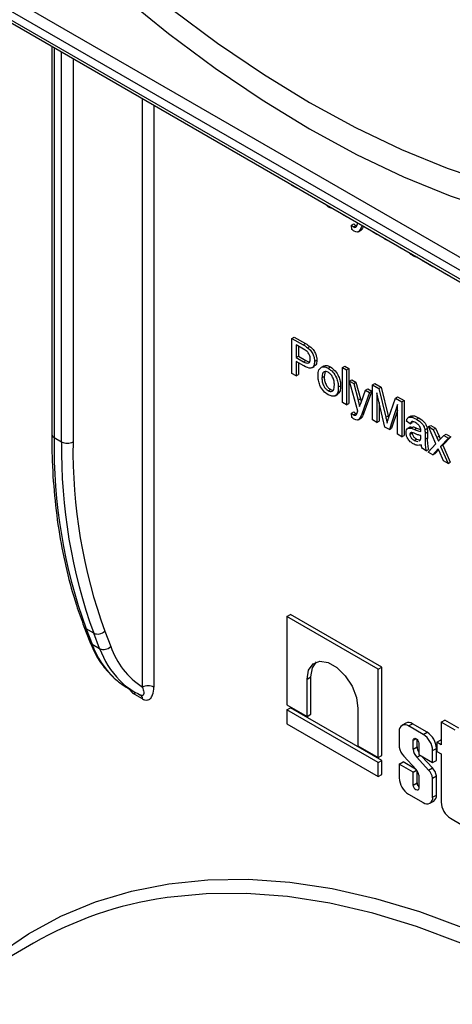
# Model space of a CAD drawing. Units: millimetres. Extents: x -988 to 6636, y -324 to 3696.
# Drawn here: x 2977 to 3058, y 1168 to 1352 of the extents above; entities that cross this region are included whole.
import ezdxf

# ---------------------------------------------------------------- set-up
doc = ezdxf.new("R2010")
doc.units = ezdxf.units.MM
doc.header["$LTSCALE"] = 10

msp = doc.modelspace()

# ---------------------------------------------------------------- linework, layer by layer
at = {"color": 7, "linetype": 'Continuous', "lineweight": 25}
for p, q in [((2908.03847, 1394.5223), (3214.35713, 1217.68831)), ((3213.29647, 1215.85119), (2906.97781, 1392.68519)), ((2906.97781, 1391.05211), (3213.29647, 1214.21811)), ((2907.28853, 1390.36534), (3213.60719, 1213.53134)), ((2983.04742, 1346.63066), (2983.04742, 1274.29923)), ((3027.82236, 1320.68808), (3027.82236, 1320.78264)), ((3028.62012, 1320.22754), (3027.82236, 1320.68808)), ((3028.62012, 1320.3221), (3028.62012, 1320.22754)), ((3028.62012, 1320.22754), (3028.70202, 1320.27482)), ((3034.56933, 1316.70938), (3033.84987, 1317.30303)), ((3037.25045, 1315.24535), (3037.25045, 1315.33992)), ((3037.97569, 1314.82668), (3037.25045, 1315.24535)), ((3037.97569, 1314.92125), (3037.97569, 1314.82668)), ((3037.97569, 1314.82668), (3038.05759, 1314.87397)), ((3038.91849, 1313.26435), (3039.34276, 1313.50928)), ((3038.99102, 1312.49231), (3038.91849, 1313.26435)), ((3039.28225, 1312.9837), (3039.70651, 1313.22862)), ((3040.07887, 1313.6531), (3040.0615, 1313.71713)), ((3040.4245, 1312.29158), (3040.84876, 1312.5365)), ((3040.87482, 1313.24761), (3040.81204, 1313.07675)), ((3040.81204, 1313.07675), (3040.99142, 1313.1803)), ((3040.12485, 1312.01964), (3040.65518, 1312.3258)), ((3042.83478, 1312.02159), (3042.83478, 1312.11615)), ((3043.63254, 1311.56105), (3042.83478, 1312.02159)), ((3043.63254, 1311.65562), (3043.63254, 1311.56105)), ((3043.63254, 1311.56105), (3043.71444, 1311.60833)), ((3045.13287, 1310.69493), (3045.10721, 1310.80431)), ((3045.9669, 1310.21345), (3045.13287, 1310.69493)), ((3045.99272, 1310.29311), (3045.9669, 1310.21345)), ((3045.9669, 1310.21345), (3046.0488, 1310.26074)), ((3047.4763, 1309.3421), (3047.4763, 1309.43666)), ((3048.27406, 1308.88156), (3047.4763, 1309.3421)), ((3048.27406, 1308.97612), (3048.27406, 1308.88156)), ((3048.27406, 1308.88156), (3048.35597, 1308.92884)), ((3052.11782, 1306.6626), (3052.07166, 1306.78382)), ((3052.84306, 1306.24393), (3052.11782, 1306.6626)), ((3052.84306, 1306.24393), (3052.92496, 1306.29121)), ((3053.20568, 1306.0346), (3053.26315, 1306.09599)), ((3054.07483, 1305.53285), (3053.20568, 1306.0346)), ((3054.13228, 1305.59425), (3054.07483, 1305.53285)), ((3054.07483, 1305.53285), (3054.15673, 1305.58013)), ((3056.03524, 1304.40113), (3055.98064, 1304.52721)), ((3056.90439, 1303.89938), (3056.03524, 1304.40113)), ((3056.84978, 1304.02547), (3056.90439, 1303.89938)), ((3056.90439, 1303.89938), (3056.98629, 1303.94666)), ((3027.82236, 1292.17196), (3028.24662, 1292.41688)), ((3028.24662, 1292.41688), (3030.32488, 1291.21713)), ((3027.82236, 1285.63963), (3027.82236, 1292.17196)), ((3027.82236, 1292.17196), (3029.90062, 1290.9722)), ((3029.97087, 1290.17792), (3028.62012, 1290.95769)), ((3028.62012, 1290.95769), (3028.62012, 1288.61275)), ((3029.04438, 1290.71277), (3029.04438, 1288.85767)), ((3029.90062, 1290.9722), (3030.32488, 1291.21713)), ((3030.73917, 1290.42661), (3031.16344, 1290.67154)), ((3028.62012, 1288.61275), (3029.04438, 1288.85767)), ((3029.04438, 1288.85767), (3030.40874, 1288.07005)), ((3028.62012, 1288.61275), (3029.98447, 1287.82513)), ((3030.006, 1287.05897), (3028.62012, 1287.85902)), ((3028.62012, 1287.85902), (3028.62012, 1285.17909)), ((3029.04438, 1287.6141), (3029.04438, 1285.42402)), ((3029.98447, 1287.82513), (3030.40874, 1288.07005)), ((3031.48956, 1286.6564), (3032.01989, 1286.96255)), ((3032.02874, 1287.86588), (3032.453, 1288.11081)), ((3033.30357, 1286.80803), (3033.72783, 1287.05296)), ((3034.56933, 1286.60206), (3034.9936, 1286.84698)), ((3037.25045, 1286.72924), (3037.67471, 1286.97416)), ((3037.67471, 1286.97416), (3038.39995, 1286.55549)), ((3028.62012, 1285.17909), (3027.82236, 1285.63963)), ((3028.62012, 1285.17909), (3029.04438, 1285.42402)), ((3033.40669, 1284.80529), (3033.83095, 1285.05022)), ((3034.01574, 1285.98086), (3033.83095, 1285.05022)), ((3037.25045, 1280.19691), (3037.25045, 1286.72924)), ((3037.25045, 1286.72924), (3037.97569, 1286.31057)), ((3037.97569, 1286.31057), (3038.39995, 1286.55549)), ((3037.97569, 1286.31057), (3037.97569, 1279.77824)), ((3038.39995, 1286.55549), (3038.39995, 1280.02316)), ((3036.45269, 1283.111), (3036.87695, 1283.35592)), ((3038.55588, 1284.21693), (3038.98014, 1284.46185)), ((3040.07887, 1278.60466), (3038.55588, 1284.21693)), ((3038.55588, 1284.21693), (3039.32304, 1283.77405)), ((3038.98014, 1284.46185), (3039.7473, 1284.01897)), ((3039.32304, 1283.77405), (3039.7473, 1284.01897)), ((3039.32304, 1283.77405), (3040.1344, 1280.68462)), ((3039.7473, 1284.01897), (3040.55866, 1280.92954)), ((3042.83478, 1283.50547), (3043.25904, 1283.75039)), ((3042.83478, 1276.97315), (3042.83478, 1283.50547)), ((3042.83478, 1283.50547), (3044.03482, 1282.8127)), ((3043.25904, 1283.75039), (3044.45908, 1283.05762)), ((3034.56933, 1282.41467), (3034.9936, 1282.65959)), ((3035.86127, 1281.46842), (3036.3916, 1281.77457)), ((3040.68626, 1280.20508), (3041.52935, 1282.50038)), ((3042.29312, 1282.05946), (3040.81204, 1278.02831)), ((3042.71738, 1282.30439), (3041.23631, 1278.27323)), ((3041.52935, 1282.50038), (3041.95361, 1282.7453)), ((3041.52935, 1282.50038), (3042.29312, 1282.05946)), ((3041.95361, 1282.7453), (3042.71738, 1282.30439)), ((3042.29312, 1282.05946), (3042.71738, 1282.30439)), ((3045.13287, 1275.64648), (3043.63254, 1282.03996)), ((3043.63254, 1282.03996), (3043.63254, 1276.51261)), ((3044.03482, 1282.8127), (3044.45908, 1283.05762)), ((3044.03482, 1282.8127), (3045.29945, 1277.49876)), ((3044.45908, 1283.05762), (3045.72372, 1277.74369)), ((3047.08422, 1281.05232), (3047.50848, 1281.29724)), ((3047.50848, 1281.29724), (3048.69832, 1280.61036)), ((3037.97569, 1279.77824), (3037.25045, 1280.19691)), ((3037.97569, 1279.77824), (3038.39995, 1280.02316)), ((3040.1344, 1280.68462), (3040.55866, 1280.92954)), ((3040.55866, 1280.92954), (3040.71724, 1280.28942)), ((3044.0568, 1280.23202), (3044.0568, 1276.75753)), ((3045.83205, 1277.26982), (3047.08422, 1281.05232)), ((3047.4763, 1279.82101), (3045.9669, 1275.16501)), ((3047.08422, 1281.05232), (3048.27406, 1280.36544)), ((3047.4763, 1274.29365), (3047.4763, 1279.82101)), ((3048.27406, 1280.36544), (3048.69832, 1280.61036)), ((3048.27406, 1280.36544), (3048.27406, 1273.83311)), ((3048.69832, 1280.61036), (3048.69832, 1274.07804)), ((3038.91849, 1278.21591), (3039.34276, 1278.46083)), ((3038.99102, 1277.44387), (3038.91849, 1278.21591)), ((3039.28225, 1277.93526), (3039.70651, 1278.18018)), ((3040.81204, 1278.02831), (3041.23631, 1278.27323)), ((3045.29945, 1277.49876), (3045.72372, 1277.74369)), ((3045.72372, 1277.74369), (3045.83328, 1277.27354)), ((3047.4763, 1278.75722), (3046.39116, 1275.40993)), ((3049.99857, 1277.70221), (3049.46824, 1277.39606)), ((3040.12485, 1276.9712), (3040.65518, 1277.27735)), ((3040.4245, 1277.24314), (3040.84876, 1277.48806)), ((3043.63254, 1276.51261), (3042.83478, 1276.97315)), ((3043.63254, 1276.51261), (3044.0568, 1276.75753)), ((3049.86958, 1276.26195), (3049.14435, 1276.76437)), ((3049.86958, 1276.26195), (3050.29385, 1276.50687)), ((3050.3496, 1276.63039), (3050.29385, 1276.50687)), ((3051.0175, 1277.10673), (3051.44176, 1277.35165)), ((3053.2782, 1275.71791), (3053.70247, 1275.96283)), ((3053.70247, 1275.96283), (3054.57162, 1275.46108)), ((3045.9669, 1275.16501), (3045.13287, 1275.64648)), ((3045.9669, 1275.16501), (3046.39116, 1275.40993)), ((3048.27406, 1273.83311), (3047.4763, 1274.29365)), ((3048.27406, 1273.83311), (3048.69832, 1274.07804)), ((3049.88805, 1275.67671), (3049.35772, 1275.37056)), ((3049.79706, 1274.26639), (3050.22132, 1274.51131)), ((3049.83551, 1275.64479), (3050.45703, 1275.68249)), ((3050.03276, 1275.43757), (3050.45703, 1275.68249)), ((3050.62882, 1275.21386), (3051.05308, 1275.45879)), ((3051.82433, 1273.80139), (3051.82773, 1274.04282)), ((3052.59036, 1275.15189), (3053.01462, 1275.39681)), ((3052.62549, 1274.41583), (3053.04975, 1274.66075)), ((3052.62549, 1274.41583), (3052.62549, 1273.39385)), ((3053.04975, 1274.66075), (3053.04975, 1273.63877)), ((3054.65615, 1272.53562), (3053.2782, 1275.71791)), ((3053.2782, 1275.71791), (3054.14735, 1275.21616)), ((3054.14735, 1275.21616), (3054.57162, 1275.46108)), ((3054.14735, 1275.21616), (3054.81706, 1273.67147)), ((3054.57162, 1275.46108), (3055.24133, 1273.91639)), ((3055.38026, 1273.3097), (3056.10663, 1274.08509)), ((3056.10663, 1274.08509), (3056.53089, 1274.33001)), ((3056.10663, 1274.08509), (3056.97465, 1273.584)), ((3056.53089, 1274.33001), (3057.39891, 1273.82892)), ((2983.48676, 1273.68692), (2984.90098, 1272.87051)), ((3050.59029, 1273.16597), (3051.01455, 1273.41089)), ((3050.59029, 1273.16597), (3051.30343, 1272.97027)), ((3051.01455, 1273.41089), (3051.72769, 1273.21519)), ((3051.52963, 1273.09678), (3051.71667, 1273.2014)), ((3052.62549, 1273.39385), (3053.04975, 1273.63877)), ((3053.20568, 1270.98615), (3054.65615, 1272.53562)), ((3054.81706, 1273.67147), (3055.24133, 1273.91639)), ((3056.97465, 1273.584), (3055.5253, 1272.03518)), ((3055.5253, 1272.03518), (3055.94957, 1272.2801)), ((3057.39891, 1273.82892), (3055.94957, 1272.2801)), ((3055.94957, 1272.2801), (3057.32865, 1269.09585)), ((3056.97465, 1273.584), (3057.39891, 1273.82892)), ((3052.84306, 1271.19549), (3052.11782, 1271.61416)), ((3052.84306, 1271.19549), (3053.26732, 1271.44041)), ((3054.07483, 1270.4844), (3053.20568, 1270.98615)), ((3055.07883, 1271.55751), (3054.07483, 1270.4844)), ((3054.07483, 1270.4844), (3054.49909, 1270.72932)), ((3055.14104, 1271.41546), (3054.49909, 1270.72932)), ((3055.23068, 1271.21076), (3055.07883, 1271.55751)), ((3056.03524, 1269.35268), (3055.23068, 1271.21076)), ((3055.5253, 1272.03518), (3056.90439, 1268.85093)), ((3056.90439, 1268.85093), (3056.03524, 1269.35268)), ((3056.90439, 1268.85093), (3057.32865, 1269.09585)), ((3026.85854, 1240.31165), (3027.56565, 1240.71985)), ((3026.85854, 1240.31165), (3026.85854, 1223.85338)), ((3043.88805, 1230.48072), (3026.85854, 1240.31165)), ((3044.59515, 1230.88893), (3027.56565, 1240.71985)), ((2989.05388, 1238.49011), (2990.16115, 1235.61633)), ((2990.8711, 1237.21872), (2989.45689, 1238.03513)), ((2989.45689, 1238.03513), (2990.56415, 1235.16134)), ((2992.92846, 1237.6007), (2994.03572, 1234.72691)), ((2991.97836, 1234.34493), (2990.8711, 1237.21872)), ((2990.56415, 1235.16134), (2991.97836, 1234.34493)), ((3043.88805, 1230.48072), (3044.59515, 1230.88893)), ((3043.88805, 1214.02246), (3043.88805, 1230.48072)), ((3044.59515, 1214.43066), (3044.59515, 1230.88893)), ((3030.62845, 1228.63842), (3031.33555, 1229.04663)), ((3030.62845, 1221.67706), (3030.62845, 1228.63842)), ((3031.33555, 1222.08527), (3031.33555, 1229.04663)), ((2997.1443, 1227.03377), (2998.55851, 1226.21737)), ((2999.96235, 1224.96279), (2998.54814, 1225.7792)), ((2999.65163, 1225.64956), (2999.61212, 1225.67008)), ((3026.85854, 1223.85338), (3030.62845, 1221.67706)), ((3026.85854, 1222.91468), (3027.56565, 1223.32289)), ((3026.85854, 1222.91468), (3026.85854, 1220.3064)), ((3043.88805, 1213.08376), (3026.85854, 1222.91468)), ((3044.59515, 1213.49196), (3027.56565, 1223.32289)), ((3040.11814, 1223.16014), (3040.11814, 1216.19878)), ((3030.62845, 1221.67706), (3031.33555, 1222.08527)), ((3055.61849, 1220.60733), (3056.3256, 1221.01554)), ((3058.92597, 1219.51438), (3056.3256, 1221.01554)), ((3026.85854, 1220.3064), (3043.88805, 1210.47547)), ((3047.81275, 1218.91233), (3047.81275, 1215.97572)), ((3049.03054, 1220.44925), (3048.32343, 1220.04105)), ((3049.55597, 1219.919), (3050.26308, 1220.3272)), ((3052.29222, 1218.33939), (3049.55597, 1219.919)), ((3052.99932, 1218.7476), (3050.26308, 1220.3272)), ((3055.61849, 1220.60733), (3055.61849, 1216.41918)), ((3058.21887, 1219.10617), (3055.61849, 1220.60733)), ((3050.41312, 1215.60244), (3050.41312, 1217.27037)), ((3051.12023, 1216.01064), (3051.12023, 1217.40701)), ((3052.29222, 1218.33939), (3052.99932, 1218.7476)), ((3054.81223, 1216.88462), (3055.51934, 1217.29282)), ((3055.61849, 1217.23558), (3055.51934, 1217.29282)), ((3040.11814, 1216.19878), (3043.88805, 1214.02246)), ((3050.41312, 1215.60244), (3051.12023, 1216.01064)), ((3051.43507, 1216.68041), (3051.43507, 1214.57679)), ((3054.03544, 1215.32005), (3054.74254, 1215.72826)), ((3054.03544, 1213.07562), (3054.03544, 1215.32005)), ((3054.74254, 1213.48383), (3054.74254, 1215.72826)), ((3054.81223, 1216.88462), (3054.81223, 1215.16878)), ((3055.61849, 1216.41918), (3054.81223, 1216.88462)), ((3043.88805, 1214.02246), (3044.59515, 1214.43066)), ((3043.88805, 1213.08376), (3044.59515, 1213.49196)), ((3044.59515, 1210.88368), (3044.59515, 1213.49196)), ((3048.65517, 1214.26911), (3050.9495, 1211.77475)), ((3051.08162, 1214.08744), (3051.68218, 1214.43413)), ((3053.2892, 1211.68142), (3051.08162, 1214.08744)), ((3051.43507, 1214.57679), (3054.03544, 1213.07562)), ((3053.9963, 1212.08963), (3052.02872, 1214.23408)), ((3054.03544, 1213.07562), (3054.74254, 1213.48383)), ((3054.81223, 1215.16878), (3055.61849, 1214.70334)), ((3055.61849, 1214.70334), (3055.61849, 1205.71663)), ((3043.88805, 1210.47547), (3043.88805, 1213.08376)), ((3047.81275, 1212.81512), (3048.51986, 1213.22332)), ((3047.81275, 1212.81512), (3047.81275, 1210.22279)), ((3050.41312, 1211.31396), (3047.81275, 1212.81512)), ((3050.85934, 1211.87277), (3048.51986, 1213.22332)), ((3050.41312, 1211.31396), (3051.03868, 1211.67509)), ((3051.12023, 1209.29627), (3051.12023, 1211.56846)), ((3053.2892, 1211.68142), (3053.9963, 1212.08963)), ((3043.88805, 1210.47547), (3044.59515, 1210.88368)), ((3050.41312, 1208.88806), (3050.41312, 1211.31396)), ((3051.43507, 1210.76228), (3051.43507, 1208.29811)), ((3054.03544, 1210.19552), (3054.74254, 1210.60373)), ((3054.03544, 1206.63051), (3054.03544, 1210.19552)), ((3054.74254, 1207.03872), (3054.74254, 1210.60373)), ((3050.41312, 1208.88806), (3051.12023, 1209.29627)), ((3049.55597, 1207.20345), (3052.29222, 1205.62385)), ((3054.03544, 1206.63051), (3054.74254, 1207.03872)), ((3053.52476, 1205.5018), (3054.23187, 1205.91)), ((3057.36171, 1202.69729), (3059.37463, 1201.53526)), ((2979.6664, 1179.42902), (2935.82577, 1154.12037))]:
    msp.add_line(p, q, dxfattribs=at)
at = {"color": 8, "linetype": 'Continuous', "lineweight": 25}
for p, q in [((2983.48676, 1346.37704), (2983.48676, 1273.68692)), ((2984.90098, 1272.87051), (2984.90098, 1345.56063)), ((2987.0223, 1344.33601), (2987.0223, 1272.87051)), ((2999.96235, 1227.14909), (2999.96235, 1336.86588)), ((3002.08367, 1335.64127), (3002.08367, 1227.14909)), ((3050.41312, 1217.27037), (3050.92418, 1217.56539))]:
    msp.add_line(p, q, dxfattribs=at)
at = {"color": 7, "linetype": 'Continuous', "lineweight": 25, "flags": 128}
for points in [[(2996.21971, 1356.05436), (3004.83105, 1349.0424), (3013.53015, 1342.55796), (3022.28791, 1336.62272), (3031.07505, 1331.25651), (3039.86219, 1326.4773), (3048.61995, 1322.30105), (3057.31904, 1318.74173), (3065.93039, 1315.81124)], [(3005.4124, 1353.56316), (3013.91822, 1347.21411), (3022.4821, 1341.40509), (3031.07505, 1336.15576), (3039.668, 1331.48388), (3048.23188, 1327.40526), (3056.7377, 1323.93369), (3065.15669, 1321.08093), (3073.46035, 1318.85663), (3081.6206, 1317.26831), (3089.60982, 1316.32135), (3097.40098, 1316.01895), (3104.96771, 1316.36214), (3112.28441, 1317.34976), (3119.32632, 1318.97845), (3126.06962, 1321.24272), (3132.49149, 1324.1349), (3138.57019, 1327.6452), (3144.28517, 1331.76175), (3149.61708, 1336.47062), (3154.54788, 1341.75587), (3159.06089, 1347.59962), (3163.14083, 1353.9821)], [(3030.62845, 1228.63842), (3030.9146, 1230.34722), (3031.73853, 1231.51953), (3033.00087, 1232.01396), (3034.54936, 1231.77086), (3036.19723, 1230.81957), (3037.74572, 1229.27482), (3039.00806, 1227.32292), (3039.83199, 1225.19932), (3040.11814, 1223.16014)], [(3031.33555, 1229.04663), (3031.6217, 1230.75543), (3032.39068, 1231.88242)], [(3050.41312, 1217.27037), (3050.45202, 1217.47372), (3050.56278, 1217.6012), (3050.72855, 1217.63341), (3050.92409, 1217.56544), (3051.11963, 1217.40764), (3051.28541, 1217.18404), (3051.39617, 1216.92867), (3051.43507, 1216.68041)], [(3051.43507, 1208.29811), (3051.39617, 1208.09476), (3051.28541, 1207.96728), (3051.11963, 1207.93507), (3050.92409, 1208.00304), (3050.72855, 1208.16083), (3050.56278, 1208.38444), (3050.45202, 1208.63981), (3050.41312, 1208.88806)]]:
    msp.add_lwpolyline(points, dxfattribs=at)
at = {"color": 8, "linetype": 'Continuous', "lineweight": 25, "flags": 128}
for points in [[(2973.01354, 1177.27886), (2978.7156, 1181.16778), (2984.77657, 1184.44616), (2991.1751, 1187.10245), (2997.88864, 1189.12729), (3004.89354, 1190.51354), (3012.1651, 1191.25633), (3019.67771, 1191.35302), (3027.4049, 1190.80329), (3035.31943, 1189.60907), (3043.39342, 1187.77457), (3051.59842, 1185.30624), (3059.90552, 1182.2128), (3068.28544, 1178.50513), (3076.70866, 1174.19631), (3085.14549, 1169.30152), (3093.56621, 1163.838)], [(3175.22426, 1070.35968), (3168.93525, 1080.38144), (3162.32802, 1090.14339), (3155.426, 1099.61095), (3148.25363, 1108.75054), (3140.83636, 1117.52977), (3133.20047, 1125.91753), (3125.37302, 1133.88408), (3117.38176, 1141.40119), (3109.25502, 1148.44221), (3101.02159, 1154.98218), (3092.71067, 1160.99793), (3084.35172, 1166.46812), (3075.97435, 1171.37338), (3067.60828, 1175.69631), (3059.28314, 1179.42158), (3051.02845, 1182.53601), (3042.87347, 1185.02854), (3034.8471, 1186.89034), (3026.97779, 1188.11482), (3019.29344, 1188.69763), (3011.82128, 1188.6367), (3004.58781, 1187.93226), (3004.16205, 1187.86958)]]:
    msp.add_lwpolyline(points, dxfattribs=at)
at = {"color": 8, "linetype": 'Continuous', "lineweight": 25}
for centre, radius, start, end in [((2983.79811, 1274.37409), 0.75441, 185.6947993, 245.6253417), ((2989.89053, 1238.82521), 0.90126, 201.8531195, 241.239392), ((2990.99776, 1235.95138), 0.90121, 201.8254008, 241.2399866), ((3006.09392, 1240.81153), 16.52569, 199.9928968, 226.43112), ((3007.90934, 1240.23123), 16.98366, 200.2786413, 223.9880339), ((2997.6315, 1225.81849), 0.91748, 357.5454492, 31.84731), ((2999.21992, 1225.04056), 0.74649, 354.0199033, 54.6679163)]:
    msp.add_arc(centre, radius, start, end, dxfattribs=at)
at = {"color": 7, "linetype": 'Continuous', "lineweight": 25}
for centre, radius, start, end in [((3082.99569, 1272.02458), 99.52282, 179.0429343, 199.9697637), ((3084.40991, 1271.20817), 99.52282, 179.0429343, 199.9697637), ((2985.96164, 1274.91758), 2.30553, 242.6096722, 297.3903278), ((3085.46506, 1271.22598), 98.4565, 179.0429343, 199.9697637), ((2991.63101, 1238.85727), 1.80619, 245.1195969, 315.9167692), ((2992.73828, 1235.98349), 1.80619, 245.1195969, 315.9167692), ((3008.28812, 1239.76722), 15.11739, 199.4759321, 236.5821301), ((3003.89913, 1238.72301), 13.5006, 227.0709753, 239.9777795), ((3005.34154, 1237.95896), 13.55887, 224.615562, 245.0037385), ((3001.02301, 1225.10202), 2.30553, 62.6096722, 117.3903278), ((3048.87547, 1219.08472), 1.07661, 50.7967148, 189.214037), ((3049.54095, 1219.31919), 1.23998, 54.3824225, 114.307119), ((3050.25069, 1215.14783), 3.78866, 2.6054785, 57.3945217), ((3050.9578, 1215.55603), 3.78866, 2.6054785, 57.3945217), ((3050.91082, 1216.44377), 3.13323, 188.5911697, 223.9527079), ((3052.73123, 1215.72032), 2.3211, 182.9110512, 224.7079618), ((3053.28816, 1216.0921), 2.16946, 182.1516819, 211.3314641), ((3049.69237, 1210.54918), 1.75568, 6.9717527, 44.2716278), ((3051.29424, 1209.74919), 2.7773, 9.247942, 44.0849031), ((3052.00134, 1210.15739), 2.7773, 9.247942, 44.0849031), ((3051.59749, 1210.39502), 3.78866, 182.6054785, 237.3945217), ((3052.24864, 1209.3537), 1.12987, 182.9135413, 223.9405034), ((3052.97272, 1206.45812), 1.07661, 230.7967148, 9.214037), ((3053.53455, 1206.90538), 1.21533, 305.0133329, 6.2988475), ((3059.40324, 1205.88886), 3.78866, 182.6054785, 237.3945217), ((3014.0697, 1119.35108), 69.23111, 98.2278424, 119.7973737)]:
    msp.add_arc(centre, radius, start, end, dxfattribs=at)
for points, knots in [([(3035.32246, 1316.45292), (3035.30732, 1316.45048), (3035.08986, 1316.41546), (3034.82021, 1316.56772), (3034.56933, 1316.70938)], [0, 0, 0, 0, 0.069616338, 1, 1, 1, 1]), ([(3038.91849, 1313.26435), (3038.98534, 1313.20487), (3039.10469, 1313.09867), (3039.228, 1313.01882), (3039.28225, 1312.9837)], [0, 0, 0, 0, 0.56012677, 1, 1, 1, 1]), ([(3039.28225, 1312.9837), (3039.34316, 1312.95138), (3039.46483, 1312.88683), (3039.67477, 1312.85739), (3039.77022, 1312.94969), (3039.82844, 1313.006)], [0, 0, 0, 0, 0.281143171, 0.561490761, 1, 1, 1, 1]), ([(3039.34276, 1313.50928), (3039.40961, 1313.44979), (3039.52896, 1313.34359), (3039.65227, 1313.26374), (3039.70651, 1313.22862)], [0, 0, 0, 0, 0.56012677, 1, 1, 1, 1]), ([(3039.70651, 1313.22862), (3039.76914, 1313.18949), (3039.83219, 1313.15009), (3039.88908, 1313.14361), (3039.88947, 1313.14357)], [0, 0, 0, 0, 0.993252425, 1, 1, 1, 1]), ([(3039.82844, 1313.006), (3039.86909, 1313.09194), (3039.94172, 1313.24548), (3039.99761, 1313.41584), (3040.02222, 1313.49084)], [0, 0, 0, 0, 0.5597596722, 1, 1, 1, 1]), ([(3040.02222, 1313.49084), (3040.03271, 1313.5212), (3040.05146, 1313.57542), (3040.0705, 1313.62937), (3040.07887, 1313.6531)], [0, 0, 0, 0, 0.559999606, 1, 1, 1, 1]), ([(3040.81204, 1313.07675), (3040.74728, 1312.92185), (3040.63166, 1312.64528), (3040.48779, 1312.39964), (3040.4245, 1312.29158)], [0, 0, 0, 0, 0.560087809, 1, 1, 1, 1]), ([(3040.84876, 1312.5365), (3040.79188, 1312.45051), (3040.72372, 1312.34747), (3040.61461, 1312.31216), (3040.59655, 1312.30632)], [0, 0, 0, 0, 0.834509806, 1, 1, 1, 1]), ([(3041.13594, 1313.09687), (3041.10273, 1313.01899), (3041.01795, 1312.82021), (3040.91275, 1312.6438), (3040.84876, 1312.5365)], [0, 0, 0, 0, 0.391780871, 1, 1, 1, 1]), ([(3039.43523, 1312.14166), (3039.35058, 1312.19754), (3039.19935, 1312.29737), (3039.0547, 1312.43272), (3038.99102, 1312.49231)], [0, 0, 0, 0, 0.559718044, 1, 1, 1, 1]), ([(3040.4245, 1312.29158), (3040.36293, 1312.21481), (3040.23996, 1312.06147), (3039.91835, 1311.92705), (3039.6182, 1312.06038), (3039.43523, 1312.14166)], [0, 0, 0, 0, 0.28128856, 0.561872311, 1, 1, 1, 1]), ([(3050.42484, 1307.55619), (3050.22919, 1307.66658), (3049.98081, 1307.80671), (3049.77953, 1308.07479), (3049.73681, 1308.1317)], [0, 0, 0, 0, 0.787726327, 1, 1, 1, 1]), ([(3051.18956, 1307.29304), (3051.16828, 1307.29002), (3050.94545, 1307.25832), (3050.67209, 1307.41473), (3050.42484, 1307.55619)], [0, 0, 0, 0, 0.095512493, 1, 1, 1, 1]), ([(3029.90062, 1290.9722), (3030.05781, 1290.88072), (3030.33847, 1290.71739), (3030.61675, 1290.51545), (3030.73917, 1290.42661)], [0, 0, 0, 0, 0.560100519, 1, 1, 1, 1]), ([(3030.32488, 1291.21713), (3030.48208, 1291.12564), (3030.76273, 1290.96231), (3031.04102, 1290.76037), (3031.16344, 1290.67154)], [0, 0, 0, 0, 0.560100519, 1, 1, 1, 1]), ([(3031.16344, 1290.67154), (3031.36845, 1290.49541), (3031.77767, 1290.14386), (3032.19871, 1289.39841), (3032.41793, 1288.69948), (3032.44131, 1288.30707), (3032.453, 1288.11081)], [0, 0, 0, 0, 0.280012961, 0.558910447, 0.779395551, 1, 1, 1, 1]), ([(3030.62245, 1289.74419), (3030.50154, 1289.83501), (3030.28547, 1289.99732), (3030.06706, 1290.1227), (3029.97087, 1290.17792)], [0, 0, 0, 0, 0.559584923, 1, 1, 1, 1]), ([(3031.23097, 1288.30025), (3031.22381, 1288.43501), (3031.2095, 1288.70432), (3031.07021, 1289.1173), (3030.87059, 1289.48472), (3030.70514, 1289.65773), (3030.62245, 1289.74419)], [0, 0, 0, 0, 0.280260848, 0.560077502, 0.780149736, 1, 1, 1, 1]), ([(3030.73917, 1290.42661), (3030.94419, 1290.25049), (3031.35341, 1289.89894), (3031.77445, 1289.15348), (3031.99367, 1288.45456), (3032.01704, 1288.06214), (3032.02874, 1287.86588)], [0, 0, 0, 0, 0.280012961, 0.558910447, 0.779395551, 1, 1, 1, 1]), ([(3029.98447, 1287.82513), (3030.15785, 1287.732), (3030.50273, 1287.54677), (3030.96742, 1287.51491), (3031.203, 1287.8439), (3031.22164, 1288.1479), (3031.23097, 1288.30025)], [0, 0, 0, 0, 0.2814007407, 0.5597528684, 0.7793557502, 1, 1, 1, 1]), ([(3032.02874, 1287.86588), (3031.99866, 1287.55641), (3031.93871, 1286.93944), (3031.21694, 1286.41321), (3030.46581, 1286.81377), (3030.006, 1287.05897)], [0, 0, 0, 0, 0.280751195, 0.559708471, 1, 1, 1, 1]), ([(3030.40874, 1288.07005), (3030.58723, 1287.96322), (3030.84976, 1287.80609), (3031.07301, 1287.8267), (3031.14447, 1287.83329)], [0, 0, 0, 0, 0.6799094, 1, 1, 1, 1]), ([(3032.453, 1288.11081), (3032.43278, 1287.78344), (3032.39968, 1287.24745), (3032.05529, 1287.07282), (3031.92124, 1287.00485)], [0, 0, 0, 0, 0.6107683195, 1, 1, 1, 1]), ([(3032.68145, 1285.22135), (3032.69775, 1285.62204), (3032.7268, 1286.33632), (3033.1276, 1286.66412), (3033.30357, 1286.80803)], [0, 0, 0, 0, 0.560963463, 1, 1, 1, 1]), ([(3033.30357, 1286.80803), (3033.51801, 1286.85604), (3033.90161, 1286.9419), (3034.365, 1286.70605), (3034.56933, 1286.60206)], [0, 0, 0, 0, 0.55903307, 1, 1, 1, 1]), ([(3033.72783, 1287.05296), (3033.94228, 1287.10096), (3034.32588, 1287.18682), (3034.78926, 1286.95098), (3034.9936, 1286.84698)], [0, 0, 0, 0, 0.55903307, 1, 1, 1, 1]), ([(3034.9936, 1286.84698), (3035.29084, 1286.63779), (3035.88479, 1286.21979), (3036.53099, 1285.17664), (3036.84018, 1284.18307), (3036.86468, 1283.63189), (3036.87695, 1283.35592)], [0, 0, 0, 0, 0.2795556411, 0.558600388, 0.7789907842, 1, 1, 1, 1]), ([(3034.56933, 1281.66094), (3034.26588, 1281.87321), (3033.65991, 1282.2971), (3033.00142, 1283.37032), (3032.71613, 1284.38021), (3032.69302, 1284.94069), (3032.68145, 1285.22135)], [0, 0, 0, 0, 0.279615718, 0.55837074, 0.778858023, 1, 1, 1, 1]), ([(3034.56933, 1285.84833), (3034.43639, 1285.91176), (3034.17069, 1286.03854), (3033.82411, 1285.99011), (3033.45741, 1285.67126), (3033.42759, 1285.16221), (3033.40669, 1284.80529)], [0, 0, 0, 0, 0.187136504, 0.374024632, 0.561097227, 1, 1, 1, 1]), ([(3033.83095, 1285.05022), (3033.8397, 1284.81478), (3033.85713, 1284.34549), (3034.10098, 1283.60767), (3034.52323, 1282.98977), (3034.83679, 1282.76966), (3034.9936, 1282.65959)], [0, 0, 0, 0, 0.281129311, 0.560383959, 0.780158851, 1, 1, 1, 1]), ([(3034.56933, 1286.60206), (3034.86658, 1286.39286), (3035.46053, 1285.97486), (3036.10673, 1284.93171), (3036.41592, 1283.93815), (3036.44042, 1283.38697), (3036.45269, 1283.111)], [0, 0, 0, 0, 0.2795556411, 0.558600388, 0.7789907842, 1, 1, 1, 1]), ([(3035.72745, 1283.49041), (3035.71867, 1283.72295), (3035.70118, 1284.18654), (3035.44576, 1284.91272), (3035.03331, 1285.52205), (3034.72398, 1285.73957), (3034.56933, 1285.84833)], [0, 0, 0, 0, 0.2810640507, 0.5603164207, 0.7801741319, 1, 1, 1, 1]), ([(3033.40669, 1284.80529), (3033.41543, 1284.56986), (3033.43286, 1284.10056), (3033.67672, 1283.36274), (3034.09896, 1282.74485), (3034.41253, 1282.52474), (3034.56933, 1282.41467)], [0, 0, 0, 0, 0.281129311, 0.560383959, 0.780158851, 1, 1, 1, 1]), ([(3034.56933, 1282.41467), (3034.70357, 1282.35092), (3034.97195, 1282.22349), (3035.31762, 1282.28324), (3035.68135, 1282.61343), (3035.70844, 1283.12893), (3035.72745, 1283.49041)], [0, 0, 0, 0, 0.187044449, 0.373944673, 0.560983355, 1, 1, 1, 1]), ([(3036.87695, 1283.35592), (3036.87256, 1282.99617), (3036.86401, 1282.29479), (3036.50474, 1281.93183), (3036.32975, 1281.75505)], [0, 0, 0, 0, 0.512915343, 1, 1, 1, 1]), ([(3036.45269, 1283.111), (3036.44252, 1282.76085), (3036.42227, 1282.06373), (3035.98028, 1281.42505), (3035.29122, 1281.32769), (3034.81008, 1281.5498), (3034.56933, 1281.66094)], [0, 0, 0, 0, 0.28103321, 0.559513118, 0.779601988, 1, 1, 1, 1]), ([(3034.9936, 1282.65959), (3035.13081, 1282.58748), (3035.331, 1282.48227), (3035.49199, 1282.51957), (3035.54263, 1282.53131)], [0, 0, 0, 0, 0.685403956, 1, 1, 1, 1]), ([(3040.1344, 1280.68462), (3040.19283, 1280.45729), (3040.29718, 1280.05133), (3040.38008, 1279.65012), (3040.41656, 1279.47357)], [0, 0, 0, 0, 0.559962531, 1, 1, 1, 1]), ([(3040.41656, 1279.47357), (3040.46662, 1279.6104), (3040.55601, 1279.85474), (3040.64646, 1280.09803), (3040.68626, 1280.20508)], [0, 0, 0, 0, 0.559999946, 1, 1, 1, 1]), ([(3038.91849, 1278.21591), (3038.98534, 1278.15642), (3039.10469, 1278.05022), (3039.228, 1277.97038), (3039.28225, 1277.93526)], [0, 0, 0, 0, 0.56012677, 1, 1, 1, 1]), ([(3039.28225, 1277.93526), (3039.34316, 1277.90294), (3039.46483, 1277.83839), (3039.67477, 1277.80894), (3039.77022, 1277.90125), (3039.82844, 1277.95755)], [0, 0, 0, 0, 0.281143171, 0.561490761, 1, 1, 1, 1]), ([(3039.34276, 1278.46083), (3039.40961, 1278.40134), (3039.52896, 1278.29514), (3039.65227, 1278.2153), (3039.70651, 1278.18018)], [0, 0, 0, 0, 0.56012677, 1, 1, 1, 1]), ([(3039.70651, 1278.18018), (3039.76914, 1278.14105), (3039.83219, 1278.10165), (3039.88908, 1278.09517), (3039.88947, 1278.09512)], [0, 0, 0, 0, 0.993252425, 1, 1, 1, 1]), ([(3039.82844, 1277.95755), (3039.86909, 1278.0435), (3039.94172, 1278.19704), (3039.99761, 1278.36739), (3040.02222, 1278.44239)], [0, 0, 0, 0, 0.5597596722, 1, 1, 1, 1]), ([(3040.02222, 1278.44239), (3040.03271, 1278.47276), (3040.05146, 1278.52698), (3040.0705, 1278.58092), (3040.07887, 1278.60466)], [0, 0, 0, 0, 0.559999606, 1, 1, 1, 1]), ([(3040.81204, 1278.02831), (3040.74728, 1277.87341), (3040.63166, 1277.59684), (3040.48779, 1277.3512), (3040.4245, 1277.24314)], [0, 0, 0, 0, 0.560087809, 1, 1, 1, 1]), ([(3041.23631, 1278.27323), (3041.17155, 1278.11833), (3041.05592, 1277.84176), (3040.91205, 1277.59612), (3040.84876, 1277.48806)], [0, 0, 0, 0, 0.560087809, 1, 1, 1, 1]), ([(3049.96762, 1277.62522), (3050.09964, 1277.68298), (3050.50734, 1277.86135), (3051.06482, 1277.55726), (3051.44176, 1277.35165)], [0, 0, 0, 0, 0.323837213, 1, 1, 1, 1]), ([(3039.43523, 1277.09321), (3039.35058, 1277.14909), (3039.19935, 1277.24892), (3039.0547, 1277.38427), (3038.99102, 1277.44387)], [0, 0, 0, 0, 0.559718044, 1, 1, 1, 1]), ([(3040.4245, 1277.24314), (3040.36293, 1277.16637), (3040.23996, 1277.01302), (3039.91835, 1276.87861), (3039.6182, 1277.01194), (3039.43523, 1277.09321)], [0, 0, 0, 0, 0.28128856, 0.561872311, 1, 1, 1, 1]), ([(3040.84876, 1277.48806), (3040.79188, 1277.40207), (3040.72372, 1277.29902), (3040.61461, 1277.26372), (3040.59655, 1277.25787)], [0, 0, 0, 0, 0.834509806, 1, 1, 1, 1]), ([(3045.29945, 1277.49876), (3045.34797, 1277.29203), (3045.43461, 1276.92288), (3045.51781, 1276.55449), (3045.55442, 1276.3924)], [0, 0, 0, 0, 0.560001854, 1, 1, 1, 1]), ([(3045.55442, 1276.3924), (3045.60526, 1276.5571), (3045.69606, 1276.85121), (3045.7905, 1277.14191), (3045.83205, 1277.26982)], [0, 0, 0, 0, 0.559996921, 1, 1, 1, 1]), ([(3049.14435, 1276.76437), (3049.21082, 1276.98578), (3049.3434, 1277.42739), (3050.059, 1277.59297), (3050.65344, 1277.29142), (3051.0175, 1277.10673)], [0, 0, 0, 0, 0.2804297491, 0.5593032445, 1, 1, 1, 1]), ([(3050.88718, 1276.42823), (3050.76349, 1276.49515), (3050.51698, 1276.62852), (3050.17441, 1276.70057), (3049.96485, 1276.52641), (3049.90137, 1276.3502), (3049.86958, 1276.26195)], [0, 0, 0, 0, 0.280854676, 0.559750853, 0.779499639, 1, 1, 1, 1]), ([(3051.64075, 1275.74065), (3051.50997, 1275.90328), (3051.27554, 1276.19479), (3051.00625, 1276.35666), (3050.88718, 1276.42823)], [0, 0, 0, 0, 0.5578705879, 1, 1, 1, 1]), ([(3051.0175, 1277.10673), (3051.39542, 1276.86524), (3051.92197, 1276.52877), (3052.46386, 1275.71582), (3052.54814, 1275.34011), (3052.59036, 1275.15189)], [0, 0, 0, 0, 0.559253086, 0.779195067, 1, 1, 1, 1]), ([(3051.44176, 1277.35165), (3051.81969, 1277.11016), (3052.34624, 1276.77369), (3052.88812, 1275.96074), (3052.9724, 1275.58504), (3053.01462, 1275.39681)], [0, 0, 0, 0, 0.559253086, 0.779195067, 1, 1, 1, 1]), ([(2983.04742, 1274.29923), (2983.05999, 1272.95171), (2983.09643, 1269.04462), (2983.50214, 1262.78168), (2984.40964, 1255.63532), (2985.77724, 1248.83555), (2987.35274, 1243.13207), (2988.57319, 1239.8018), (2989.05388, 1238.49011)], [0, 0, 0, 0, 0.10170655, 0.294893881, 0.488127563, 0.681340667, 0.874490878, 1, 1, 1, 1]), ([(3049.07182, 1274.63795), (3049.08763, 1274.80504), (3049.11926, 1275.13926), (3049.4371, 1275.50346), (3049.80704, 1275.46254), (3050.03276, 1275.43757)], [0, 0, 0, 0, 0.280457969, 0.560982986, 1, 1, 1, 1]), ([(3050.42484, 1272.50775), (3050.23555, 1272.62952), (3049.85827, 1272.87222), (3049.38882, 1273.46068), (3049.11056, 1274.10078), (3049.08474, 1274.45881), (3049.07182, 1274.63795)], [0, 0, 0, 0, 0.2808154541, 0.5596901798, 0.7796957973, 1, 1, 1, 1]), ([(3050.73647, 1274.41238), (3050.52973, 1274.50654), (3050.27133, 1274.62423), (3049.99723, 1274.61412), (3049.88696, 1274.55157), (3049.81169, 1274.43567), (3049.80193, 1274.32281), (3049.79706, 1274.26639)], [0, 0, 0, 0, 0.500279797, 0.62532631, 0.750269323, 0.875147012, 1, 1, 1, 1]), ([(3049.79706, 1274.26639), (3049.80475, 1274.18367), (3049.82015, 1274.01807), (3049.94819, 1273.75205), (3050.19766, 1273.41984), (3050.42844, 1273.27062), (3050.59029, 1273.16597)], [0, 0, 0, 0, 0.186564699, 0.373467209, 0.560613359, 1, 1, 1, 1]), ([(3050.03276, 1275.43757), (3050.14317, 1275.40197), (3050.34036, 1275.33839), (3050.54066, 1275.25192), (3050.62882, 1275.21386)], [0, 0, 0, 0, 0.559918418, 1, 1, 1, 1]), ([(3050.22132, 1274.51131), (3050.22902, 1274.42859), (3050.24441, 1274.26299), (3050.37246, 1273.99698), (3050.62192, 1273.66476), (3050.85271, 1273.51554), (3051.01455, 1273.41089)], [0, 0, 0, 0, 0.186564699, 0.373467209, 0.560613359, 1, 1, 1, 1]), ([(3050.45703, 1275.68249), (3050.56743, 1275.64689), (3050.76462, 1275.58331), (3050.96493, 1275.49684), (3051.05308, 1275.45879)], [0, 0, 0, 0, 0.559918418, 1, 1, 1, 1]), ([(3050.62882, 1275.21386), (3050.85531, 1275.11612), (3051.25962, 1274.94164), (3051.65183, 1274.84223), (3051.82433, 1274.79851)], [0, 0, 0, 0, 0.56018496, 1, 1, 1, 1]), ([(3051.82773, 1274.04282), (3051.62696, 1274.09373), (3051.2683, 1274.18469), (3050.89903, 1274.34278), (3050.73647, 1274.41238)], [0, 0, 0, 0, 0.559759663, 1, 1, 1, 1]), ([(3051.05308, 1275.45879), (3051.28032, 1275.35638), (3051.53487, 1275.24167), (3051.78183, 1275.17407), (3051.80833, 1275.16682)], [0, 0, 0, 0, 0.892709897, 1, 1, 1, 1]), ([(3051.82773, 1274.99152), (3051.82525, 1275.12685), (3051.82084, 1275.36769), (3051.69561, 1275.62704), (3051.64075, 1275.74065)], [0, 0, 0, 0, 0.561902663, 1, 1, 1, 1]), ([(3051.82433, 1274.79851), (3051.82493, 1274.83456), (3051.82601, 1274.89893), (3051.8272, 1274.96323), (3051.82773, 1274.99152)], [0, 0, 0, 0, 0.560023492, 1, 1, 1, 1]), ([(3052.59036, 1275.15189), (3052.60291, 1275.01144), (3052.62532, 1274.76055), (3052.62544, 1274.52119), (3052.62549, 1274.41583)], [0, 0, 0, 0, 0.5598174072, 1, 1, 1, 1]), ([(3053.01462, 1275.39681), (3053.02717, 1275.25636), (3053.04959, 1275.00548), (3053.0497, 1274.76612), (3053.04975, 1274.66075)], [0, 0, 0, 0, 0.5598174072, 1, 1, 1, 1]), ([(3051.90025, 1272.32599), (3051.65277, 1272.256), (3051.21083, 1272.13099), (3050.66502, 1272.39262), (3050.42484, 1272.50775)], [0, 0, 0, 0, 0.559971423, 1, 1, 1, 1]), ([(3051.71667, 1273.2014), (3051.75411, 1273.29968), (3051.82108, 1273.47548), (3051.82333, 1273.70165), (3051.82433, 1273.80139)], [0, 0, 0, 0, 0.558994597, 1, 1, 1, 1]), ([(3052.11782, 1271.61416), (3052.06024, 1271.7487), (3051.95735, 1271.98909), (3051.91771, 1272.223), (3051.90025, 1272.32599)], [0, 0, 0, 0, 0.5596972764, 1, 1, 1, 1]), ([(3052.62549, 1273.39385), (3052.61189, 1273.00524), (3052.58767, 1272.31318), (3052.76521, 1271.53618), (3052.84306, 1271.19549)], [0, 0, 0, 0, 0.561532042, 1, 1, 1, 1]), ([(3053.04975, 1273.63877), (3053.03615, 1273.25016), (3053.01193, 1272.55811), (3053.18948, 1271.7811), (3053.26732, 1271.44041)], [0, 0, 0, 0, 0.561532042, 1, 1, 1, 1]), ([(3054.81706, 1273.67147), (3054.87064, 1273.54866), (3054.9663, 1273.32936), (3055.06097, 1273.10987), (3055.10263, 1273.01329)], [0, 0, 0, 0, 0.559998378, 1, 1, 1, 1]), ([(3055.10263, 1273.01329), (3055.15451, 1273.06854), (3055.24716, 1273.16719), (3055.33959, 1273.26616), (3055.38026, 1273.3097)], [0, 0, 0, 0, 0.559999981, 1, 1, 1, 1]), ([(3055.24133, 1273.91639), (3055.29493, 1273.79359), (3055.36994, 1273.62171), (3055.44419, 1273.44969), (3055.46538, 1273.40057)], [0, 0, 0, 0, 0.714491983, 1, 1, 1, 1]), ([(2990.16115, 1235.61633), (2990.39912, 1235.04635), (2991.08138, 1233.41222), (2992.46846, 1231.09162), (2993.87477, 1229.66659), (2994.54129, 1228.99119)], [0, 0, 0, 0, 0.219822409, 0.630232172, 1, 1, 1, 1]), ([(2999.96235, 1227.14909), (3000.05702, 1226.8286), (3000.20916, 1226.31358), (3000.19237, 1225.80928), (3000.06426, 1225.60222), (2999.91062, 1225.57049), (2999.77589, 1225.58968), (2999.67891, 1225.63729), (2999.61212, 1225.67008)], [0, 0, 0, 0, 0.397379026, 0.638581912, 0.804915815, 0.889549295, 0.923921925, 1, 1, 1, 1]), ([(2999.96235, 1224.96279), (3000.09895, 1224.89621), (3000.43068, 1224.73454), (3000.95673, 1224.72539), (3001.492, 1225.01748), (3001.97723, 1225.78375), (3002.0437, 1226.63638), (3002.08367, 1227.14909)], [0, 0, 0, 0, 0.1020938814, 0.2479197657, 0.4260594737, 0.6548723223, 1, 1, 1, 1])]:
    msp.add_open_spline(points, degree=3, knots=knots, dxfattribs=at)
at = {"color": 8, "linetype": 'Continuous', "lineweight": 25}
msp.add_open_spline([(2997.49018, 1226.8341), (2997.64778, 1226.61855), (2997.96729, 1226.18155), (2998.35279, 1225.91452), (2998.54814, 1225.7792)], degree=3, knots=[0, 0, 0, 0, 0.493242469, 1, 1, 1, 1], dxfattribs=at)

doc.saveas('drawing.dxf')
